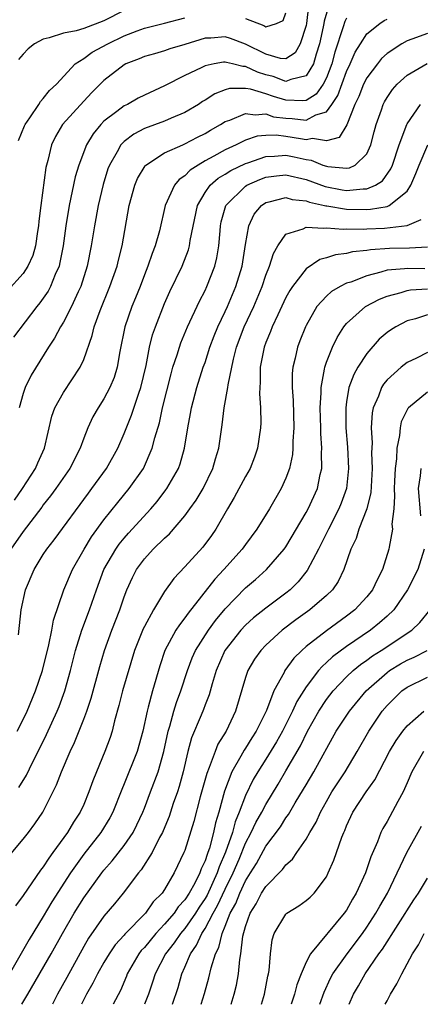
# Model space of a CAD drawing. Units: inches. Extents: x 2604000 to 2607000, y 1479000 to 1482000.
# Drawn here: x 2605465 to 2605504, y 1479000 to 1479097 of the extents above; entities that cross this region are included whole.
import ezdxf

# ---------------------------------------------------------------- set-up
doc = ezdxf.new("R2010")
doc.units = ezdxf.units.IN
doc.header["$MEASUREMENT"] = 0
doc.layers.add('LD26041479_2ft', color=214, linetype='Continuous')

msp = doc.modelspace()

# ---------------------------------------------------------------- linework, layer by layer
at = {"layer": 'LD26041479_2ft'}
for points, elevation in [([(2605493.244, 1479098.756), (2605493.039, 1479097), (2605493, 1479096.803), (2605492.412, 1479095), (2605491.908, 1479094.092), (2605491, 1479093.511), (2605490.455, 1479093.546), (2605489, 1479093.956), (2605487, 1479094.964), (2605485.508, 1479095.508), (2605485, 1479095.677), (2605483.562, 1479095.562), (2605483, 1479095.539), (2605481, 1479094.922), (2605479.514, 1479094.486), (2605479, 1479094.298), (2605477.997, 1479093.997), (2605477, 1479093.724), (2605476.493, 1479093.507), (2605475.177, 1479093), (2605475, 1479092.906), (2605473, 1479091.368), (2605471.812, 1479090.188), (2605471, 1479089.323), (2605468.901, 1479087), (2605468.189, 1479085.811), (2605467.799, 1479085), (2605467.449, 1479083.449), (2605467.258, 1479082.742), (2605466.743, 1479079), (2605466.558, 1479077.442), (2605466.528, 1479077), (2605466.418, 1479076.418), (2605466.212, 1479075), (2605465.954, 1479074.046), (2605465.463, 1479073), (2605465, 1479072.286), (2605463.441, 1479070.558)], 9152), ([(2605495.232, 1479098.768), (2605494.77, 1479097.23), (2605494.743, 1479097), (2605494.679, 1479096.679), (2605494.321, 1479095), (2605493.98, 1479093.98), (2605493.722, 1479093), (2605493, 1479091.817), (2605491.474, 1479091.474), (2605491, 1479091.256), (2605489.75, 1479091.751), (2605489, 1479091.927), (2605488.176, 1479092.175), (2605487, 1479092.731), (2605486.73, 1479092.73), (2605485.704, 1479093), (2605485.127, 1479093.127), (2605485, 1479093.174), (2605484.839, 1479093.161), (2605483.906, 1479093), (2605483, 1479092.817), (2605482.621, 1479092.621), (2605481, 1479091.858), (2605479, 1479090.832), (2605477, 1479089.904), (2605476.396, 1479089.604), (2605475.334, 1479089), (2605475, 1479088.841), (2605474.287, 1479088.287), (2605473, 1479087.327), (2605472.68, 1479087), (2605471.915, 1479086.086), (2605471.26, 1479085), (2605470.505, 1479083), (2605470.167, 1479081.833), (2605469.555, 1479079), (2605469.222, 1479077), (2605468.959, 1479075), (2605468.65, 1479073.349), (2605468.554, 1479073), (2605468.185, 1479072.185), (2605467.715, 1479071), (2605467.464, 1479070.536), (2605467, 1479069.844), (2605466.642, 1479069.358), (2605466.35, 1479069), (2605464.038, 1479065.963)], 9154), ([(2605475, 1479098.285), (2605473, 1479097.258), (2605471, 1479096.507), (2605470.266, 1479096.266), (2605469, 1479096.047), (2605467.564, 1479095.564), (2605467, 1479095.461), (2605466.144, 1479095), (2605465.503, 1479094.497), (2605465, 1479093.978), (2605464.557, 1479093.444)], 9148), ([(2605487, 1479097.494), (2605488.802, 1479096.802), (2605489, 1479096.664), (2605490.059, 1479097), (2605490.714, 1479097.286), (2605491, 1479098.06)], 9150), ([(2605464.148, 1479049.851), (2605464.954, 1479051), (2605466.239, 1479053), (2605466.463, 1479053.537), (2605467.129, 1479055), (2605467.849, 1479058.151), (2605468.147, 1479059), (2605469, 1479060.505), (2605470.657, 1479063), (2605471, 1479063.767), (2605471.846, 1479066.155), (2605472.03, 1479067), (2605472.612, 1479068.612), (2605473.589, 1479071), (2605474.299, 1479073), (2605474.424, 1479073.576), (2605474.799, 1479075), (2605475.491, 1479079), (2605476.046, 1479081), (2605476.324, 1479081.675), (2605477.067, 1479082.933), (2605477.141, 1479083), (2605479, 1479084.201), (2605480.785, 1479085), (2605481, 1479085.082), (2605482.252, 1479085.748), (2605483, 1479086.123), (2605483.548, 1479086.452), (2605484.524, 1479087), (2605485, 1479087.303), (2605485.445, 1479087.445), (2605487, 1479088.109), (2605487.95, 1479087.95), (2605489, 1479088.052), (2605489.782, 1479087.782), (2605491, 1479087.621), (2605491.6, 1479087.6), (2605493, 1479087.425), (2605493.949, 1479087.949), (2605495, 1479088.276), (2605495.539, 1479089), (2605496.13, 1479089.87), (2605497, 1479092.256), (2605497.358, 1479093), (2605497.84, 1479094.16), (2605498.358, 1479095), (2605499, 1479095.963), (2605500.289, 1479097), (2605500.711, 1479097.289), (2605501, 1479097.435)], 9158), ([(2605464.561, 1479085.439), (2605465.127, 1479086.873), (2605465.189, 1479087), (2605465.676, 1479087.676), (2605466.551, 1479089), (2605466.716, 1479089.284), (2605467, 1479089.569), (2605467.624, 1479090.375), (2605468.298, 1479091), (2605470.158, 1479093), (2605471, 1479093.551), (2605471.836, 1479094.164), (2605473.366, 1479095), (2605475, 1479095.782), (2605476.274, 1479096.274), (2605477, 1479096.531), (2605478.977, 1479097.023), (2605481, 1479097.553)], 9150), ([(2605497, 1479097.511), (2605496.81, 1479097.19), (2605496.663, 1479096.663), (2605495.825, 1479094.175), (2605495.537, 1479093), (2605495, 1479091.618), (2605494.681, 1479091), (2605493.984, 1479090.016), (2605493, 1479089.396), (2605492.659, 1479089.341), (2605491, 1479089.4), (2605489.768, 1479089.768), (2605489, 1479090.042), (2605487.497, 1479090.503), (2605487, 1479090.574), (2605485.432, 1479090.568), (2605485, 1479090.438), (2605483.956, 1479090.043), (2605483, 1479089.426), (2605482.731, 1479089.269), (2605482.334, 1479089), (2605481, 1479088.204), (2605479.642, 1479087.642), (2605479, 1479087.353), (2605477, 1479086.614), (2605475.947, 1479086.053), (2605475, 1479085.327), (2605474.823, 1479085.177), (2605474.682, 1479085), (2605474.312, 1479084.312), (2605473.535, 1479083), (2605473.39, 1479082.61), (2605472.916, 1479081.084), (2605472.429, 1479079), (2605472.058, 1479077), (2605471.744, 1479075), (2605471.35, 1479073), (2605470.718, 1479071), (2605470.453, 1479070.453), (2605469.8, 1479069), (2605469, 1479067.459), (2605468.709, 1479067), (2605468.12, 1479065.88), (2605467.526, 1479065), (2605465.796, 1479062.204), (2605465.213, 1479061), (2605465, 1479060.403), (2605464.607, 1479059)], 9156), ([(2605505, 1479096.018), (2605503.44, 1479095.44), (2605503, 1479095.291), (2605502.466, 1479095), (2605501, 1479094.025), (2605500.467, 1479093.533), (2605500.042, 1479093), (2605499, 1479091.632), (2605498.685, 1479091), (2605498.216, 1479089.784), (2605497.826, 1479089), (2605497.019, 1479086.981), (2605496.265, 1479085.736), (2605495, 1479085.382), (2605493.63, 1479085.63), (2605493, 1479085.503), (2605492.425, 1479085.575), (2605491, 1479085.823), (2605490.048, 1479085.952), (2605489, 1479085.931), (2605488.153, 1479085.847), (2605487, 1479085.458), (2605486.074, 1479085), (2605485, 1479084.512), (2605483.866, 1479083.866), (2605483, 1479083.404), (2605482.311, 1479083), (2605481.518, 1479082.482), (2605481, 1479081.925), (2605480.442, 1479081.558), (2605479.988, 1479081), (2605479.066, 1479079), (2605478.478, 1479076.478), (2605478.067, 1479075), (2605477.758, 1479074.242), (2605477.343, 1479073), (2605477, 1479072.154), (2605476.564, 1479071), (2605476.12, 1479069.88), (2605475.746, 1479069), (2605475.053, 1479067), (2605474.574, 1479064.574), (2605474.304, 1479063), (2605473.997, 1479062.003), (2605473.589, 1479061), (2605473, 1479059.864), (2605472.433, 1479059), (2605471.914, 1479058.086), (2605471.407, 1479057), (2605471, 1479055.976), (2605470.653, 1479055), (2605469.625, 1479053), (2605468.237, 1479051), (2605467.715, 1479050.285), (2605467, 1479049.391), (2605466.839, 1479049.16), (2605465, 1479046.761), (2605463.796, 1479045)], 9160), ([(2605464.55, 1479036.55), (2605464.8, 1479039), (2605465.238, 1479041), (2605466.101, 1479043), (2605467, 1479044.48), (2605467.334, 1479045), (2605468.063, 1479045.937), (2605471.454, 1479050.547), (2605471.801, 1479051), (2605473.242, 1479053), (2605474.374, 1479055), (2605475, 1479056.44), (2605475.728, 1479058.272), (2605476.436, 1479060.437), (2605476.649, 1479061), (2605477.163, 1479063.163), (2605477.509, 1479065), (2605477.8, 1479066.2), (2605478.081, 1479067), (2605479, 1479069.306), (2605479.515, 1479070.485), (2605480.722, 1479073), (2605481.371, 1479074.63), (2605481.472, 1479075), (2605481.54, 1479075.54), (2605482.237, 1479079), (2605483, 1479080.27), (2605483.512, 1479081), (2605484.311, 1479081.689), (2605485, 1479082.093), (2605485.549, 1479082.45), (2605487, 1479083.159), (2605487.225, 1479083.224), (2605489, 1479083.856), (2605489.872, 1479083.872), (2605491, 1479083.972), (2605491.824, 1479083.823), (2605493, 1479083.543), (2605493.482, 1479083.482), (2605494.651, 1479083), (2605495, 1479082.881), (2605495.149, 1479082.85), (2605497, 1479082.689), (2605497.276, 1479082.724), (2605497.843, 1479083), (2605499, 1479084.116), (2605499.412, 1479085), (2605499.727, 1479086.272), (2605499.928, 1479087), (2605500.446, 1479088.446), (2605500.622, 1479089), (2605500.753, 1479089.247), (2605501, 1479089.663), (2605501.531, 1479090.469), (2605502.014, 1479091), (2605503, 1479091.889), (2605504.958, 1479093.042)], 9162), ([(2605464.408, 1479027), (2605465, 1479028.161), (2605465.397, 1479029), (2605466.234, 1479031), (2605466.91, 1479033), (2605467.562, 1479035.563), (2605467.848, 1479037), (2605468.008, 1479037.992), (2605469.036, 1479041), (2605469.873, 1479043), (2605471.028, 1479045), (2605471.779, 1479046.221), (2605473, 1479047.909), (2605474.361, 1479049.639), (2605475.499, 1479051), (2605476.91, 1479053), (2605477.781, 1479055), (2605478.027, 1479056.027), (2605478.479, 1479057.521), (2605478.793, 1479059), (2605479.634, 1479062.366), (2605479.825, 1479063), (2605480.233, 1479064.233), (2605480.455, 1479065), (2605480.596, 1479065.405), (2605481.265, 1479067), (2605482.458, 1479069.542), (2605483, 1479070.585), (2605483.19, 1479071), (2605483.954, 1479073), (2605484.168, 1479073.832), (2605484.36, 1479075), (2605484.477, 1479076.477), (2605484.532, 1479077), (2605484.607, 1479077.393), (2605485.064, 1479079), (2605487, 1479080.916), (2605487.132, 1479081), (2605488.416, 1479081.583), (2605489, 1479081.797), (2605490.063, 1479081.937), (2605491, 1479082.026), (2605493, 1479081.558), (2605494.87, 1479080.87), (2605496.553, 1479080.553), (2605497, 1479080.482), (2605498.646, 1479080.646), (2605499, 1479080.641), (2605499.851, 1479081), (2605500.556, 1479081.444), (2605501.385, 1479082.615), (2605501.544, 1479083), (2605502.21, 1479085), (2605502.954, 1479087), (2605503, 1479087.089), (2605504.293, 1479089)], 9164), ([(2605464.569, 1479021.431), (2605465.331, 1479022.669), (2605465.926, 1479023.926), (2605466.658, 1479025.342), (2605467.313, 1479026.686), (2605468.372, 1479029), (2605468.554, 1479029.446), (2605469.137, 1479031), (2605469.696, 1479033), (2605470.192, 1479035), (2605470.811, 1479037), (2605471.571, 1479039), (2605472.251, 1479041), (2605473.002, 1479043), (2605474.161, 1479045), (2605474.503, 1479045.497), (2605475, 1479046.105), (2605475.421, 1479046.579), (2605477.645, 1479049), (2605478.266, 1479049.735), (2605479.134, 1479050.866), (2605479.226, 1479051), (2605480.364, 1479053), (2605480.539, 1479053.461), (2605480.976, 1479055), (2605481.292, 1479057), (2605481.56, 1479058.44), (2605481.644, 1479059), (2605482.176, 1479061), (2605482.826, 1479063), (2605483, 1479063.487), (2605483.477, 1479065), (2605483.893, 1479066.107), (2605484.266, 1479067), (2605485, 1479068.502), (2605485.225, 1479069), (2605486.058, 1479071), (2605486.661, 1479073), (2605487, 1479075.148), (2605487.317, 1479077), (2605487.872, 1479078.128), (2605488.578, 1479079), (2605489, 1479079.284), (2605489.345, 1479079.345), (2605491, 1479079.777), (2605491.605, 1479079.605), (2605493, 1479079.459), (2605493.33, 1479079.33), (2605494.81, 1479079), (2605494.954, 1479078.954), (2605495.051, 1479078.949), (2605497, 1479078.634), (2605499, 1479078.61), (2605499.378, 1479078.622), (2605501, 1479078.915), (2605501.215, 1479079), (2605503, 1479080.41), (2605503.369, 1479081), (2605503.851, 1479082.149), (2605504.173, 1479083), (2605505.021, 1479085)], 9166), ([(2605463.493, 1479014.508), (2605465, 1479016.321), (2605465.523, 1479017), (2605466.161, 1479017.839), (2605466.948, 1479019), (2605468.309, 1479021.691), (2605468.792, 1479023), (2605469.645, 1479025), (2605470.096, 1479025.904), (2605471, 1479028.203), (2605471.291, 1479029), (2605471.724, 1479030.276), (2605472.587, 1479033.413), (2605473.044, 1479035), (2605473.781, 1479037), (2605474.572, 1479039), (2605475, 1479040.305), (2605475.264, 1479041), (2605475.806, 1479042.194), (2605476.216, 1479043), (2605477, 1479044.055), (2605477.87, 1479045), (2605479, 1479046.112), (2605479.468, 1479046.532), (2605481, 1479048.323), (2605481.505, 1479049), (2605482.129, 1479049.871), (2605482.8, 1479051), (2605483.78, 1479053), (2605484.043, 1479053.957), (2605484.371, 1479055), (2605484.696, 1479057.303), (2605484.892, 1479059), (2605485.253, 1479061), (2605485.277, 1479061.277), (2605485.8, 1479063.8), (2605486.112, 1479065), (2605486.871, 1479067), (2605487.808, 1479069), (2605488.634, 1479071), (2605489, 1479072.11), (2605489.372, 1479073), (2605489.755, 1479074.245), (2605490.2, 1479075), (2605491, 1479076.155), (2605492.691, 1479076.691), (2605493, 1479076.863), (2605494.75, 1479076.75), (2605495, 1479076.801), (2605496.668, 1479076.668), (2605497, 1479076.698), (2605498.672, 1479076.672), (2605499, 1479076.7), (2605500.764, 1479076.763), (2605503, 1479077.006), (2605504.378, 1479077.622)], 9168), ([(2605505, 1479074.877), (2605503.237, 1479074.763), (2605501.239, 1479074.761), (2605499.373, 1479074.627), (2605499, 1479074.54), (2605497.597, 1479074.403), (2605497, 1479074.236), (2605495.885, 1479074.115), (2605495, 1479073.808), (2605494.354, 1479073.646), (2605493, 1479072.725), (2605491.663, 1479071), (2605491.394, 1479070.606), (2605491, 1479069.884), (2605490.187, 1479068.187), (2605489.647, 1479067), (2605489.474, 1479066.526), (2605489, 1479065.435), (2605488.837, 1479065), (2605488.455, 1479063), (2605488.458, 1479061.542), (2605488.409, 1479061), (2605488.391, 1479060.391), (2605488.496, 1479059), (2605488.507, 1479057.493), (2605488.482, 1479057), (2605488.18, 1479055), (2605487.882, 1479054.118), (2605487.451, 1479053), (2605487, 1479052.205), (2605485.88, 1479050.12), (2605485.209, 1479049), (2605484.06, 1479047), (2605483.628, 1479046.371), (2605482.779, 1479045.221), (2605481, 1479043.259), (2605479.896, 1479042.104), (2605479, 1479040.823), (2605477.906, 1479039), (2605477, 1479037.377), (2605476.874, 1479037.125), (2605476.03, 1479035), (2605474.846, 1479031), (2605474.464, 1479029.536), (2605474.04, 1479028.039), (2605473.799, 1479027), (2605473.603, 1479026.398), (2605473.097, 1479025), (2605472.246, 1479023), (2605471.89, 1479022.11), (2605471.51, 1479021), (2605471, 1479019.764), (2605470.658, 1479019), (2605469.989, 1479018.011), (2605469.407, 1479017), (2605467.947, 1479015), (2605467.537, 1479014.463), (2605467, 1479013.608), (2605466.724, 1479013.276), (2605465, 1479010.777), (2605464.248, 1479009.752)], 9170), ([(2605504.731, 1479072.731), (2605503, 1479072.777), (2605502.727, 1479072.727), (2605501, 1479072.599), (2605500.395, 1479072.395), (2605499, 1479072.037), (2605497.432, 1479071.431), (2605497, 1479071.301), (2605496.377, 1479071), (2605495.5, 1479070.5), (2605495, 1479070.04), (2605494.066, 1479069), (2605493, 1479067.13), (2605492.935, 1479067), (2605492.385, 1479065.615), (2605492.141, 1479065), (2605491.913, 1479063.913), (2605491.683, 1479063), (2605491.625, 1479062.374), (2605491.616, 1479061), (2605491.698, 1479059.698), (2605491.765, 1479057), (2605491.685, 1479055.686), (2605491.691, 1479055), (2605491.635, 1479054.365), (2605491.347, 1479053), (2605491, 1479052.035), (2605490.541, 1479051), (2605489.36, 1479049), (2605488.116, 1479047), (2605487, 1479045.479), (2605486.669, 1479045), (2605484.87, 1479043), (2605483.958, 1479042.041), (2605481.323, 1479038.677), (2605481, 1479038.205), (2605480.461, 1479037.538), (2605480.12, 1479037), (2605479.028, 1479035), (2605478.524, 1479033.476), (2605477.81, 1479031), (2605477.384, 1479029.384), (2605477.264, 1479029), (2605476.85, 1479027), (2605476.29, 1479025), (2605475, 1479021.818), (2605474.753, 1479021.246), (2605473.87, 1479019), (2605473.573, 1479018.427), (2605472.703, 1479017), (2605471, 1479014.839), (2605469.687, 1479013), (2605467.851, 1479010.149), (2605467, 1479008.696), (2605465.585, 1479006.414), (2605461.901, 1479000)], 9172), ([(2605464.884, 1479000), (2605465.453, 1479001), (2605467.791, 1479005), (2605468.903, 1479007), (2605470.052, 1479009), (2605471, 1479010.521), (2605472.795, 1479013), (2605473, 1479013.259), (2605473.818, 1479014.182), (2605475, 1479015.69), (2605475.877, 1479017), (2605476.256, 1479017.744), (2605476.844, 1479019), (2605477, 1479019.389), (2605477.615, 1479021), (2605478.353, 1479023), (2605478.915, 1479025), (2605479.342, 1479027), (2605479.506, 1479027.507), (2605479.91, 1479029), (2605480.167, 1479029.833), (2605480.611, 1479031), (2605481.256, 1479033), (2605481.736, 1479034.264), (2605482.06, 1479035), (2605483.345, 1479037), (2605484.036, 1479037.964), (2605485, 1479039.122), (2605487, 1479041.2), (2605487.976, 1479042.024), (2605489.089, 1479043), (2605490.823, 1479045), (2605491, 1479045.255), (2605493, 1479048.622), (2605493.206, 1479049), (2605494.106, 1479051), (2605494.38, 1479052.38), (2605494.535, 1479053), (2605494.527, 1479054.527), (2605494.564, 1479055), (2605494.466, 1479056.466), (2605494.462, 1479057), (2605494.396, 1479059), (2605494.476, 1479060.476), (2605494.468, 1479061), (2605494.813, 1479062.813), (2605494.83, 1479063), (2605495, 1479063.499), (2605495.602, 1479065), (2605496.055, 1479065.945), (2605496.731, 1479067), (2605497, 1479067.326), (2605498.874, 1479069), (2605500.268, 1479069.732), (2605501, 1479070.039), (2605502.4, 1479070.4), (2605503, 1479070.601), (2605503.335, 1479070.665), (2605505, 1479070.749)], 9174), ([(2605505, 1479068.197), (2605503.804, 1479067.803), (2605503, 1479067.594), (2605501.858, 1479067), (2605501.328, 1479066.672), (2605501, 1479066.426), (2605500.232, 1479065.768), (2605499, 1479064.375), (2605498.11, 1479063), (2605497.699, 1479062.301), (2605497.234, 1479061), (2605497, 1479059.597), (2605496.916, 1479059), (2605496.94, 1479057), (2605497.099, 1479055.099), (2605497.201, 1479053), (2605496.993, 1479051), (2605496.456, 1479049.544), (2605496.234, 1479049), (2605495.204, 1479047), (2605495.147, 1479046.853), (2605494.222, 1479045), (2605493.115, 1479042.885), (2605492.217, 1479041.784), (2605491.406, 1479041), (2605491, 1479040.676), (2605489, 1479039.19), (2605487.791, 1479038.209), (2605487, 1479037.501), (2605486.534, 1479037), (2605484.965, 1479035), (2605484.091, 1479033), (2605483.693, 1479031.693), (2605483.396, 1479030.604), (2605483, 1479029.629), (2605482.836, 1479029.164), (2605482.61, 1479028.61), (2605481.656, 1479026.344), (2605481.306, 1479025), (2605480.844, 1479023), (2605480.446, 1479021.554), (2605480.266, 1479021), (2605479.859, 1479019.859), (2605479.44, 1479018.559), (2605478.845, 1479017.155), (2605478.775, 1479017), (2605478.499, 1479016.499), (2605477.755, 1479015), (2605476.694, 1479013.306), (2605476.43, 1479013), (2605474.91, 1479011), (2605474.057, 1479009.943), (2605473, 1479008.703), (2605471.464, 1479006.537), (2605471, 1479005.727), (2605469.335, 1479002.664), (2605468.4, 1479001), (2605467.896, 1479000)], 9176), ([(2605505, 1479064.463), (2605503.9, 1479063.9), (2605503, 1479063.462), (2605502.408, 1479063), (2605501, 1479061.749), (2605500.656, 1479061.344), (2605500.45, 1479061), (2605500.145, 1479060.146), (2605499.628, 1479059), (2605499.52, 1479058.479), (2605499.436, 1479057), (2605499.517, 1479055.517), (2605499.475, 1479054.526), (2605499.531, 1479053), (2605499.398, 1479050.602), (2605498.998, 1479049.002), (2605498.217, 1479047), (2605497.933, 1479046.067), (2605497.432, 1479045), (2605496.74, 1479043), (2605496.171, 1479041.829), (2605495.591, 1479041), (2605495, 1479040.424), (2605493.37, 1479039), (2605491.985, 1479038.015), (2605490.642, 1479037), (2605489, 1479035.506), (2605488.505, 1479035), (2605487.881, 1479034.119), (2605487.229, 1479033), (2605487, 1479032.322), (2605486.024, 1479029), (2605485.082, 1479027), (2605484.275, 1479025.725), (2605483.987, 1479025), (2605483.413, 1479023.413), (2605483.162, 1479022.838), (2605482.526, 1479020.526), (2605481.905, 1479018.095), (2605481, 1479015.214), (2605480.915, 1479015), (2605479.954, 1479013), (2605479, 1479011.367), (2605478.755, 1479011), (2605477.878, 1479010.122), (2605477.093, 1479009), (2605475.071, 1479006.929), (2605475, 1479006.836), (2605474.115, 1479005.885), (2605473.512, 1479005), (2605473, 1479004.147), (2605472.347, 1479003), (2605471.911, 1479002.089), (2605471.282, 1479001), (2605471, 1479000.462), (2605470.773, 1479000)], 9178), ([(2605505, 1479060.537), (2605503.132, 1479059), (2605503.069, 1479058.931), (2605502.412, 1479057.588), (2605502.287, 1479057), (2605502.236, 1479056.236), (2605501.978, 1479055), (2605501.939, 1479053.939), (2605501.799, 1479053), (2605501.749, 1479051.749), (2605501.698, 1479051), (2605501.741, 1479050.259), (2605501.656, 1479049), (2605501.481, 1479047.481), (2605501.539, 1479047), (2605501.198, 1479045.198), (2605501.182, 1479045), (2605500.552, 1479043), (2605500.017, 1479041.983), (2605499.565, 1479041), (2605499, 1479040.307), (2605497.804, 1479039), (2605497, 1479038.381), (2605495, 1479036.945), (2605493, 1479035.38), (2605492.567, 1479035), (2605491.779, 1479034.221), (2605490.905, 1479033), (2605490.82, 1479032.82), (2605489.809, 1479031), (2605489.063, 1479029.063), (2605488.043, 1479027), (2605487.633, 1479026.367), (2605487, 1479025.338), (2605486.861, 1479025.14), (2605486.538, 1479024.538), (2605485.638, 1479023), (2605484.906, 1479021.094), (2605484.354, 1479019), (2605484.038, 1479017.962), (2605483.844, 1479017), (2605483.428, 1479015.429), (2605483.284, 1479015), (2605483.197, 1479014.803), (2605483, 1479014.179), (2605482.611, 1479013.389), (2605482.482, 1479013), (2605481.972, 1479011.972), (2605481.43, 1479011), (2605481, 1479010.334), (2605480.354, 1479009.646), (2605479.929, 1479009), (2605479, 1479007.913), (2605478.131, 1479007), (2605477, 1479005.615), (2605476.695, 1479005.305), (2605476.463, 1479005), (2605475.302, 1479003), (2605475.221, 1479002.779), (2605474.624, 1479001.376), (2605473.904, 1479000)], 9180), ([(2605504.337, 1479053), (2605504.278, 1479052.278), (2605504.077, 1479051), (2605504.305, 1479048.305)], 9182), ([(2605504.673, 1479045), (2605504.032, 1479043), (2605503.038, 1479041), (2605501.66, 1479039), (2605501, 1479038.381), (2605500.27, 1479037.73), (2605499.348, 1479037), (2605497, 1479035.397), (2605495.621, 1479034.379), (2605495, 1479033.788), (2605494.576, 1479033.424), (2605494.222, 1479033), (2605493, 1479031.398), (2605492.066, 1479029.934), (2605491.65, 1479029), (2605490.644, 1479027), (2605490.057, 1479025.943), (2605489, 1479024.23), (2605488.217, 1479023), (2605487.771, 1479022.229), (2605487, 1479020.663), (2605486.386, 1479019), (2605485.967, 1479018.034), (2605485.703, 1479017), (2605485.031, 1479015.031), (2605484.401, 1479013.6), (2605484.211, 1479013), (2605483.197, 1479010.803), (2605483, 1479010.464), (2605482.407, 1479009.593), (2605482.038, 1479009), (2605481, 1479007.513), (2605480.559, 1479007), (2605479.932, 1479006.068), (2605479.09, 1479005), (2605478.059, 1479003), (2605477.807, 1479002.193), (2605477.39, 1479001), (2605477.014, 1479000)], 9182), ([(2605479.778, 1479000), (2605480.327, 1479001.673), (2605480.704, 1479003), (2605481, 1479003.665), (2605481.559, 1479005), (2605482.166, 1479005.834), (2605482.681, 1479007), (2605483, 1479007.481), (2605483.799, 1479009), (2605484.24, 1479009.76), (2605485, 1479011.383), (2605485.788, 1479013), (2605486.366, 1479014.366), (2605487, 1479015.943), (2605487.569, 1479017), (2605488.028, 1479017.972), (2605488.612, 1479019), (2605489, 1479019.751), (2605490.229, 1479021.77), (2605491, 1479023.082), (2605492.427, 1479025.573), (2605493.124, 1479027), (2605494.25, 1479029), (2605495, 1479030.132), (2605495.68, 1479031), (2605497, 1479032.385), (2605497.649, 1479033), (2605498.386, 1479033.614), (2605499, 1479034.034), (2605499.549, 1479034.451), (2605500.421, 1479035), (2605503.448, 1479037), (2605504.253, 1479037.747), (2605505.249, 1479039)], 9184), ([(2605482.622, 1479000), (2605482.94, 1479001.06), (2605483.387, 1479002.613), (2605483.612, 1479003.612), (2605484.046, 1479005), (2605484.375, 1479005.624), (2605484.685, 1479007), (2605485, 1479007.738), (2605485.495, 1479009), (2605486.033, 1479009.967), (2605486.441, 1479011), (2605487, 1479012.201), (2605487.509, 1479013), (2605488.071, 1479013.93), (2605489, 1479015.632), (2605490.455, 1479017.545), (2605491, 1479018.432), (2605491.245, 1479018.755), (2605491.915, 1479019.915), (2605492.74, 1479021.26), (2605493, 1479021.721), (2605493.767, 1479023), (2605495.977, 1479027), (2605497.271, 1479029), (2605498.93, 1479031), (2605501, 1479032.827), (2605501.25, 1479033), (2605502.345, 1479033.656), (2605503, 1479034.021), (2605503.684, 1479034.316), (2605504.961, 1479035)], 9186), ([(2605485.581, 1479000), (2605485.872, 1479001), (2605486.101, 1479001.898), (2605486.313, 1479003), (2605486.447, 1479004.447), (2605486.553, 1479005), (2605486.739, 1479006.739), (2605487, 1479007.692), (2605487.461, 1479009), (2605488.061, 1479009.939), (2605488.597, 1479011), (2605489, 1479011.665), (2605490.661, 1479013.339), (2605491, 1479013.801), (2605491.646, 1479014.354), (2605492.071, 1479015), (2605493, 1479016.328), (2605493.377, 1479017), (2605493.983, 1479018.017), (2605494.413, 1479019), (2605495, 1479020.064), (2605495.54, 1479021), (2605496.856, 1479023), (2605498.054, 1479025), (2605499.188, 1479027), (2605500.528, 1479029), (2605501, 1479029.562), (2605502.469, 1479031), (2605503, 1479031.372), (2605505, 1479032.352)], 9188), ([(2605488.579, 1479000), (2605488.869, 1479001), (2605489.217, 1479002.783), (2605489.278, 1479003), (2605489.346, 1479003.346), (2605489.488, 1479005), (2605489.636, 1479006.364), (2605489.845, 1479007), (2605491, 1479008.916), (2605491.095, 1479009), (2605492.27, 1479009.73), (2605493, 1479010.266), (2605493.391, 1479010.609), (2605493.796, 1479011), (2605495, 1479012.617), (2605495.19, 1479013), (2605495.741, 1479014.259), (2605496.527, 1479016.527), (2605496.722, 1479017), (2605496.812, 1479017.188), (2605497, 1479017.656), (2605497.626, 1479019), (2605498.934, 1479021), (2605499.792, 1479022.207), (2605501.238, 1479025), (2605501.898, 1479026.102), (2605502.57, 1479027), (2605503, 1479027.529), (2605504.638, 1479029)], 9190), ([(2605504.604, 1479025), (2605503.468, 1479023), (2605503, 1479021.903), (2605502.594, 1479021), (2605502.073, 1479020.073), (2605501, 1479018.081), (2605500.599, 1479017.401), (2605500.402, 1479017), (2605500.053, 1479016.053), (2605499.412, 1479014.589), (2605498.871, 1479013), (2605497.959, 1479011), (2605497.597, 1479010.404), (2605497, 1479009.323), (2605496.775, 1479009), (2605493.427, 1479005), (2605493, 1479004.159), (2605492.515, 1479003), (2605492.086, 1479001.914), (2605491.852, 1479001), (2605491.532, 1479000)], 9192), ([(2605494.368, 1479000), (2605494.785, 1479001.215), (2605495.418, 1479002.582), (2605495.647, 1479003), (2605497.068, 1479005), (2605498.561, 1479007), (2605499, 1479007.633), (2605499.891, 1479009), (2605500.283, 1479009.717), (2605501.04, 1479011), (2605502.016, 1479013), (2605502.965, 1479015), (2605504.397, 1479017.603)], 9194), ([(2605497.268, 1479000), (2605497.698, 1479001), (2605498.178, 1479001.822), (2605498.826, 1479003), (2605500.203, 1479005), (2605500.542, 1479005.458), (2605503.663, 1479010.336), (2605504.127, 1479011), (2605505, 1479012.469)], 9196), ([(2605500.815, 1479000), (2605501, 1479000.359), (2605501.352, 1479001), (2605501.966, 1479002.035), (2605502.449, 1479003), (2605503, 1479003.991), (2605503.52, 1479005), (2605504.103, 1479005.897), (2605504.658, 1479007)], 9198)]:
    msp.add_lwpolyline(points, dxfattribs=dict(at, elevation=elevation))

doc.saveas('drawing.dxf')
